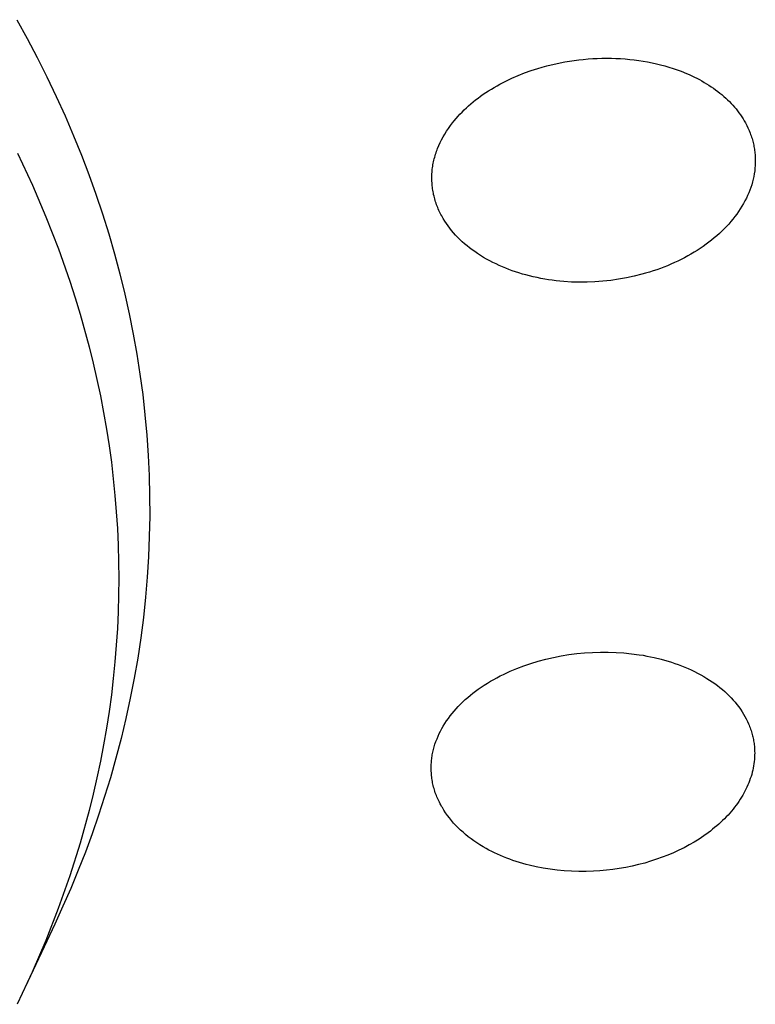
# Model space of a CAD drawing. Units: millimetres. Extents: x -315 to 247, y -1111 to 1048.
# Drawn here: x 195 to 204, y 892 to 904 of the extents above; entities that cross this region are included whole.
import ezdxf

# ---------------------------------------------------------------- set-up
doc = ezdxf.new("R2010")
doc.units = ezdxf.units.MM
doc.header["$MEASUREMENT"] = 0
doc.layers.add('Make2D$visible$lines', color=7, linetype='Continuous', true_color=0x000000)

msp = doc.modelspace()

# ---------------------------------------------------------------- linework, layer by layer
at = {"layer": 'Make2D$visible$lines', "color": 7, "true_color": 0xffffff}
for p, q in [((194.873, 903.862, -182.217), (195.001, 903.628, -182.217)), ((195.001, 903.628, -182.217), (195.125, 903.393, -182.217)), ((195.125, 903.393, -182.217), (195.244, 903.155, -182.217)), ((201.483, 903.304, -182.217), (201.539, 903.317, -182.217)), ((201.539, 903.317, -182.217), (201.595, 903.329, -182.217)), ((201.595, 903.329, -182.217), (201.652, 903.339, -182.217)), ((201.652, 903.339, -182.217), (201.709, 903.349, -182.217)), ((201.709, 903.349, -182.217), (201.766, 903.357, -182.217)), ((201.766, 903.357, -182.217), (201.823, 903.365, -182.217)), ((201.823, 903.365, -182.217), (201.88, 903.371, -182.217)), ((201.88, 903.371, -182.217), (201.938, 903.376, -182.217)), ((201.938, 903.376, -182.217), (201.996, 903.38, -182.217)), ((201.996, 903.38, -182.217), (202.053, 903.383, -182.217)), ((202.053, 903.383, -182.217), (202.111, 903.385, -182.217)), ((202.111, 903.385, -182.217), (202.169, 903.386, -182.217)), ((202.169, 903.386, -182.217), (202.227, 903.385, -182.217)), ((202.227, 903.385, -182.217), (202.284, 903.383, -182.217)), ((202.284, 903.383, -182.217), (202.341, 903.381, -182.217)), ((202.341, 903.381, -182.217), (202.398, 903.377, -182.217)), ((202.398, 903.377, -182.217), (202.455, 903.371, -182.217)), ((202.455, 903.371, -182.217), (202.511, 903.365, -182.217)), ((202.511, 903.365, -182.217), (202.566, 903.358, -182.217)), ((202.566, 903.358, -182.217), (202.621, 903.35, -182.217)), ((202.621, 903.35, -182.217), (202.676, 903.34, -182.217)), ((202.676, 903.34, -182.217), (202.73, 903.329, -182.217)), ((202.73, 903.329, -182.217), (202.784, 903.318, -182.217)), ((202.784, 903.318, -182.217), (202.836, 903.305, -182.217)), ((201.075, 903.172, -182.217), (201.154, 903.203, -182.217)), ((201.154, 903.203, -182.217), (201.235, 903.232, -182.217)), ((201.235, 903.232, -182.217), (201.317, 903.259, -182.217)), ((201.317, 903.259, -182.217), (201.372, 903.275, -182.217)), ((201.372, 903.275, -182.217), (201.427, 903.29, -182.217)), ((201.427, 903.29, -182.217), (201.483, 903.304, -182.217)), ((202.836, 903.305, -182.217), (202.889, 903.291, -182.217)), ((202.889, 903.291, -182.217), (202.94, 903.276, -182.217)), ((202.94, 903.276, -182.217), (202.991, 903.26, -182.217)), ((202.991, 903.26, -182.217), (203.041, 903.242, -182.217)), ((203.041, 903.242, -182.217), (203.09, 903.224, -182.217)), ((203.09, 903.224, -182.217), (203.157, 903.197, -182.217)), ((203.157, 903.197, -182.217), (203.19, 903.183, -182.217)), ((195.244, 903.155, -182.217), (195.359, 902.914, -182.217)), ((200.849, 903.065, -182.217), (200.922, 903.102, -182.217)), ((200.922, 903.102, -182.217), (200.997, 903.138, -182.217)), ((200.997, 903.138, -182.217), (201.075, 903.172, -182.217)), ((203.19, 903.183, -182.217), (203.223, 903.168, -182.217)), ((203.223, 903.168, -182.217), (203.254, 903.153, -182.217)), ((203.254, 903.153, -182.217), (203.286, 903.137, -182.217)), ((203.286, 903.137, -182.217), (203.316, 903.121, -182.217)), ((203.316, 903.121, -182.217), (203.347, 903.104, -182.217)), ((203.347, 903.104, -182.217), (203.376, 903.087, -182.217)), ((203.376, 903.087, -182.217), (203.406, 903.07, -182.217)), ((200.642, 902.939, -182.217), (200.675, 902.961, -182.217)), ((200.675, 902.961, -182.217), (200.709, 902.983, -182.217)), ((200.709, 902.983, -182.217), (200.743, 903.004, -182.217)), ((200.743, 903.004, -182.217), (200.777, 903.025, -182.217)), ((200.777, 903.025, -182.217), (200.813, 903.045, -182.217)), ((200.813, 903.045, -182.217), (200.849, 903.065, -182.217)), ((203.406, 903.07, -182.217), (203.434, 903.052, -182.217)), ((203.434, 903.052, -182.217), (203.462, 903.033, -182.217)), ((203.462, 903.033, -182.217), (203.49, 903.014, -182.217)), ((203.49, 903.014, -182.217), (203.517, 902.995, -182.217)), ((203.517, 902.995, -182.217), (203.543, 902.975, -182.217)), ((203.543, 902.975, -182.217), (203.569, 902.955, -182.217)), ((203.569, 902.955, -182.217), (203.594, 902.935, -182.217)), ((195.359, 902.914, -182.217), (195.468, 902.672, -182.217)), ((200.489, 902.821, -182.217), (200.518, 902.846, -182.217)), ((200.518, 902.846, -182.217), (200.548, 902.869, -182.217)), ((200.548, 902.869, -182.217), (200.579, 902.893, -182.217)), ((200.579, 902.893, -182.217), (200.61, 902.916, -182.217)), ((200.61, 902.916, -182.217), (200.642, 902.939, -182.217)), ((203.594, 902.935, -182.217), (203.618, 902.914, -182.217)), ((203.618, 902.914, -182.217), (203.642, 902.893, -182.217)), ((203.642, 902.893, -182.217), (203.665, 902.871, -182.217)), ((203.665, 902.871, -182.217), (203.687, 902.849, -182.217)), ((203.687, 902.849, -182.217), (203.709, 902.827, -182.217)), ((203.709, 902.827, -182.217), (203.729, 902.804, -182.217)), ((200.354, 902.694, -182.217), (200.38, 902.72, -182.217)), ((200.38, 902.72, -182.217), (200.406, 902.746, -182.217)), ((200.406, 902.746, -182.217), (200.433, 902.771, -182.217)), ((200.433, 902.771, -182.217), (200.46, 902.797, -182.217)), ((200.46, 902.797, -182.217), (200.489, 902.821, -182.217)), ((203.729, 902.804, -182.217), (203.75, 902.781, -182.217)), ((203.75, 902.781, -182.217), (203.769, 902.758, -182.217)), ((203.769, 902.758, -182.217), (203.788, 902.734, -182.217)), ((203.788, 902.734, -182.217), (203.806, 902.71, -182.217)), ((203.806, 902.71, -182.217), (203.823, 902.686, -182.217)), ((195.468, 902.672, -182.217), (195.573, 902.427, -182.217)), ((200.235, 902.552, -182.217), (200.261, 902.586, -182.217)), ((200.261, 902.586, -182.217), (200.283, 902.613, -182.217)), ((200.283, 902.613, -182.217), (200.306, 902.641, -182.217)), ((200.306, 902.641, -182.217), (200.33, 902.668, -182.217)), ((200.33, 902.668, -182.217), (200.354, 902.694, -182.217)), ((203.823, 902.686, -182.217), (203.84, 902.662, -182.217)), ((203.84, 902.662, -182.217), (203.856, 902.637, -182.217)), ((203.856, 902.637, -182.217), (203.871, 902.612, -182.217)), ((203.871, 902.612, -182.217), (203.885, 902.586, -182.217)), ((203.885, 902.586, -182.217), (203.902, 902.555, -182.217)), ((200.166, 902.448, -182.217), (200.187, 902.483, -182.217)), ((200.187, 902.483, -182.217), (200.211, 902.518, -182.217)), ((200.211, 902.518, -182.217), (200.235, 902.552, -182.217)), ((203.902, 902.555, -182.217), (203.917, 902.523, -182.217)), ((203.917, 902.523, -182.217), (203.931, 902.491, -182.217)), ((203.931, 902.491, -182.217), (203.944, 902.459, -182.217)), ((195.573, 902.427, -182.217), (195.67, 902.188, -182.217)), ((200.092, 902.306, -182.217), (200.109, 902.342, -182.217)), ((200.109, 902.342, -182.217), (200.126, 902.378, -182.217)), ((200.126, 902.378, -182.217), (200.145, 902.413, -182.217)), ((200.145, 902.413, -182.217), (200.166, 902.448, -182.217)), ((203.944, 902.459, -182.217), (203.95, 902.443, -182.217)), ((203.95, 902.443, -182.217), (203.956, 902.427, -182.217)), ((203.956, 902.427, -182.217), (203.962, 902.41, -182.217)), ((203.962, 902.41, -182.217), (203.967, 902.394, -182.217)), ((203.967, 902.394, -182.217), (203.972, 902.377, -182.217)), ((203.972, 902.377, -182.217), (203.976, 902.361, -182.217)), ((203.976, 902.361, -182.217), (203.98, 902.345, -182.217)), ((203.98, 902.345, -182.217), (203.984, 902.328, -182.217)), ((200.058, 902.215, -182.217), (200.064, 902.234, -182.217)), ((200.064, 902.234, -182.217), (200.07, 902.252, -182.217)), ((200.07, 902.252, -182.217), (200.077, 902.27, -182.217)), ((200.077, 902.27, -182.217), (200.092, 902.306, -182.217)), ((203.984, 902.328, -182.217), (203.988, 902.311, -182.217)), ((203.988, 902.311, -182.217), (203.991, 902.295, -182.217)), ((203.991, 902.295, -182.217), (203.994, 902.278, -182.217)), ((203.994, 902.278, -182.217), (203.997, 902.261, -182.217)), ((203.997, 902.261, -182.217), (203.999, 902.245, -182.217)), ((203.999, 902.245, -182.217), (204.001, 902.228, -182.217)), ((204.001, 902.228, -182.217), (204.003, 902.211, -182.217)), ((194.878, 902.213, -182.217), (195.065, 901.816, -182.217)), ((195.67, 902.188, -182.217), (195.762, 901.947, -182.217)), ((200.024, 902.087, -182.217), (200.027, 902.105, -182.217)), ((200.027, 902.105, -182.217), (200.032, 902.124, -182.217)), ((200.032, 902.124, -182.217), (200.036, 902.142, -182.217)), ((200.036, 902.142, -182.217), (200.041, 902.16, -182.217)), ((200.041, 902.16, -182.217), (200.046, 902.179, -182.217)), ((200.046, 902.179, -182.217), (200.052, 902.197, -182.217)), ((200.052, 902.197, -182.217), (200.058, 902.215, -182.217)), ((204.003, 902.211, -182.217), (204.005, 902.194, -182.217)), ((204.005, 902.194, -182.217), (204.006, 902.177, -182.217)), ((204.006, 902.177, -182.217), (204.007, 902.161, -182.217)), ((204.007, 902.161, -182.217), (204.008, 902.144, -182.217)), ((204.008, 902.144, -182.217), (204.008, 902.127, -182.217)), ((204.008, 902.127, -182.217), (204.008, 902.11, -182.217)), ((204.008, 902.11, -182.217), (204.008, 902.093, -182.217)), ((200.007, 901.956, -182.217), (200.009, 901.975, -182.217)), ((200.009, 901.975, -182.217), (200.01, 901.994, -182.217)), ((200.01, 901.994, -182.217), (200.012, 902.012, -182.217)), ((200.012, 902.012, -182.217), (200.015, 902.031, -182.217)), ((200.015, 902.031, -182.217), (200.017, 902.049, -182.217)), ((200.017, 902.049, -182.217), (200.02, 902.068, -182.217)), ((200.02, 902.068, -182.217), (200.024, 902.087, -182.217)), ((204, 901.991, -182.217), (203.995, 901.957, -182.217)), ((204.004, 902.025, -182.217), (204, 901.991, -182.217)), ((204.006, 902.059, -182.217), (204.004, 902.025, -182.217)), ((204.007, 902.076, -182.217), (204.006, 902.059, -182.217)), ((204.008, 902.093, -182.217), (204.007, 902.076, -182.217)), ((195.762, 901.947, -182.217), (195.849, 901.705, -182.217)), ((200.006, 901.919, -182.217), (200.007, 901.938, -182.217)), ((200.006, 901.901, -182.217), (200.006, 901.919, -182.217)), ((200.006, 901.882, -182.217), (200.006, 901.901, -182.217)), ((200.007, 901.864, -182.217), (200.006, 901.882, -182.217)), ((200.007, 901.938, -182.217), (200.007, 901.956, -182.217)), ((200.008, 901.845, -182.217), (200.007, 901.864, -182.217)), ((203.973, 901.855, -182.217), (203.963, 901.821, -182.217)), ((203.981, 901.889, -182.217), (203.973, 901.855, -182.217)), ((203.989, 901.923, -182.217), (203.981, 901.889, -182.217)), ((203.995, 901.957, -182.217), (203.989, 901.923, -182.217)), ((195.065, 901.816, -182.217), (195.232, 901.425, -182.217)), ((200.009, 901.827, -182.217), (200.008, 901.845, -182.217)), ((200.011, 901.808, -182.217), (200.009, 901.827, -182.217)), ((200.013, 901.79, -182.217), (200.011, 901.808, -182.217)), ((200.015, 901.772, -182.217), (200.013, 901.79, -182.217)), ((200.018, 901.754, -182.217), (200.015, 901.772, -182.217)), ((200.021, 901.735, -182.217), (200.018, 901.754, -182.217)), ((200.025, 901.717, -182.217), (200.021, 901.735, -182.217)), ((203.94, 901.754, -182.217), (203.927, 901.72, -182.217)), ((203.952, 901.788, -182.217), (203.94, 901.754, -182.217)), ((203.963, 901.821, -182.217), (203.952, 901.788, -182.217)), ((195.849, 901.705, -182.217), (195.931, 901.461, -182.217)), ((200.028, 901.699, -182.217), (200.025, 901.717, -182.217)), ((200.033, 901.681, -182.217), (200.028, 901.699, -182.217)), ((200.037, 901.663, -182.217), (200.033, 901.681, -182.217)), ((200.042, 901.645, -182.217), (200.037, 901.663, -182.217)), ((200.047, 901.627, -182.217), (200.042, 901.645, -182.217)), ((200.053, 901.609, -182.217), (200.047, 901.627, -182.217)), ((200.059, 901.591, -182.217), (200.053, 901.609, -182.217)), ((203.88, 901.62, -182.217), (203.862, 901.587, -182.217)), ((203.897, 901.653, -182.217), (203.88, 901.62, -182.217)), ((203.912, 901.687, -182.217), (203.897, 901.653, -182.217)), ((203.927, 901.72, -182.217), (203.912, 901.687, -182.217)), ((200.065, 901.574, -182.217), (200.059, 901.591, -182.217)), ((200.072, 901.556, -182.217), (200.065, 901.574, -182.217)), ((200.079, 901.538, -182.217), (200.072, 901.556, -182.217)), ((200.086, 901.521, -182.217), (200.079, 901.538, -182.217)), ((200.094, 901.504, -182.217), (200.086, 901.521, -182.217)), ((200.102, 901.486, -182.217), (200.094, 901.504, -182.217)), ((203.801, 901.49, -182.217), (203.779, 901.458, -182.217)), ((203.822, 901.522, -182.217), (203.801, 901.49, -182.217)), ((203.842, 901.554, -182.217), (203.822, 901.522, -182.217)), ((203.862, 901.587, -182.217), (203.842, 901.554, -182.217)), ((195.232, 901.425, -182.217), (195.387, 901.028, -182.217)), ((195.931, 901.461, -182.217), (196.008, 901.215, -182.217)), ((200.111, 901.469, -182.217), (200.102, 901.486, -182.217)), ((200.119, 901.452, -182.217), (200.111, 901.469, -182.217)), ((200.129, 901.435, -182.217), (200.119, 901.452, -182.217)), ((200.147, 901.403, -182.217), (200.129, 901.435, -182.217)), ((200.166, 901.372, -182.217), (200.147, 901.403, -182.217)), ((200.186, 901.341, -182.217), (200.166, 901.372, -182.217)), ((203.731, 901.396, -182.217), (203.705, 901.365, -182.217)), ((203.755, 901.427, -182.217), (203.731, 901.396, -182.217)), ((203.779, 901.458, -182.217), (203.755, 901.427, -182.217)), ((200.207, 901.311, -182.217), (200.186, 901.341, -182.217)), ((200.229, 901.282, -182.217), (200.207, 901.311, -182.217)), ((200.251, 901.254, -182.217), (200.229, 901.282, -182.217)), ((200.275, 901.226, -182.217), (200.251, 901.254, -182.217)), ((203.594, 901.247, -182.217), (203.563, 901.219, -182.217)), ((203.623, 901.276, -182.217), (203.594, 901.247, -182.217)), ((203.651, 901.305, -182.217), (203.623, 901.276, -182.217)), ((203.679, 901.335, -182.217), (203.651, 901.305, -182.217)), ((203.705, 901.365, -182.217), (203.679, 901.335, -182.217)), ((196.008, 901.215, -182.217), (196.08, 900.968, -182.217)), ((200.299, 901.199, -182.217), (200.275, 901.226, -182.217)), ((200.326, 901.17, -182.217), (200.299, 901.199, -182.217)), ((200.354, 901.143, -182.217), (200.326, 901.17, -182.217)), ((200.383, 901.116, -182.217), (200.354, 901.143, -182.217)), ((203.467, 901.136, -182.217), (203.433, 901.11, -182.217)), ((203.5, 901.163, -182.217), (203.467, 901.136, -182.217)), ((203.532, 901.191, -182.217), (203.5, 901.163, -182.217)), ((203.563, 901.219, -182.217), (203.532, 901.191, -182.217)), ((195.387, 901.028, -182.217), (195.529, 900.627, -182.217)), ((200.412, 901.09, -182.217), (200.383, 901.116, -182.217)), ((200.442, 901.065, -182.217), (200.412, 901.09, -182.217)), ((200.473, 901.04, -182.217), (200.442, 901.065, -182.217)), ((200.504, 901.016, -182.217), (200.473, 901.04, -182.217)), ((200.536, 900.994, -182.217), (200.504, 901.016, -182.217)), ((203.288, 901.009, -182.217), (203.25, 900.985, -182.217)), ((203.325, 901.033, -182.217), (203.288, 901.009, -182.217)), ((203.362, 901.058, -182.217), (203.325, 901.033, -182.217)), ((203.398, 901.084, -182.217), (203.362, 901.058, -182.217)), ((203.433, 901.11, -182.217), (203.398, 901.084, -182.217)), ((196.08, 900.968, -182.217), (196.146, 900.719, -182.217)), ((200.572, 900.969, -182.217), (200.536, 900.994, -182.217)), ((200.609, 900.945, -182.217), (200.572, 900.969, -182.217)), ((200.646, 900.923, -182.217), (200.609, 900.945, -182.217)), ((200.684, 900.901, -182.217), (200.646, 900.923, -182.217)), ((200.722, 900.88, -182.217), (200.684, 900.901, -182.217)), ((200.761, 900.86, -182.217), (200.722, 900.88, -182.217)), ((203.091, 900.897, -182.217), (203.049, 900.877, -182.217)), ((203.132, 900.918, -182.217), (203.091, 900.897, -182.217)), ((203.172, 900.94, -182.217), (203.132, 900.918, -182.217)), ((203.211, 900.962, -182.217), (203.172, 900.94, -182.217)), ((203.25, 900.985, -182.217), (203.211, 900.962, -182.217)), ((200.8, 900.841, -182.217), (200.761, 900.86, -182.217)), ((200.839, 900.822, -182.217), (200.8, 900.841, -182.217)), ((200.879, 900.805, -182.217), (200.839, 900.822, -182.217)), ((200.92, 900.788, -182.217), (200.879, 900.805, -182.217)), ((200.96, 900.772, -182.217), (200.92, 900.788, -182.217)), ((201.001, 900.758, -182.217), (200.96, 900.772, -182.217)), ((201.042, 900.743, -182.217), (201.001, 900.758, -182.217)), ((202.788, 900.77, -182.217), (202.743, 900.755, -182.217)), ((202.833, 900.786, -182.217), (202.788, 900.77, -182.217)), ((202.877, 900.803, -182.217), (202.833, 900.786, -182.217)), ((202.921, 900.82, -182.217), (202.877, 900.803, -182.217)), ((202.964, 900.839, -182.217), (202.921, 900.82, -182.217)), ((203.007, 900.858, -182.217), (202.964, 900.839, -182.217)), ((203.049, 900.877, -182.217), (203.007, 900.858, -182.217)), ((196.146, 900.719, -182.217), (196.208, 900.469, -182.217)), ((201.084, 900.73, -182.217), (201.042, 900.743, -182.217)), ((201.126, 900.717, -182.217), (201.084, 900.73, -182.217)), ((201.168, 900.706, -182.217), (201.126, 900.717, -182.217)), ((201.214, 900.693, -182.217), (201.168, 900.706, -182.217)), ((201.261, 900.682, -182.217), (201.214, 900.693, -182.217)), ((201.307, 900.672, -182.217), (201.261, 900.682, -182.217)), ((201.354, 900.662, -182.217), (201.307, 900.672, -182.217)), ((201.402, 900.654, -182.217), (201.354, 900.662, -182.217)), ((201.449, 900.646, -182.217), (201.402, 900.654, -182.217)), ((201.496, 900.639, -182.217), (201.449, 900.646, -182.217)), ((201.544, 900.634, -182.217), (201.496, 900.639, -182.217)), ((202.22, 900.638, -182.217), (202.122, 900.627, -182.217)), ((202.317, 900.652, -182.217), (202.22, 900.638, -182.217)), ((202.413, 900.669, -182.217), (202.317, 900.652, -182.217)), ((202.509, 900.689, -182.217), (202.413, 900.669, -182.217)), ((202.603, 900.713, -182.217), (202.509, 900.689, -182.217)), ((202.65, 900.726, -182.217), (202.603, 900.713, -182.217)), ((202.697, 900.74, -182.217), (202.65, 900.726, -182.217)), ((202.743, 900.755, -182.217), (202.697, 900.74, -182.217)), ((195.529, 900.627, -182.217), (195.594, 900.424, -182.217)), ((201.591, 900.628, -182.217), (201.544, 900.634, -182.217)), ((201.639, 900.624, -182.217), (201.591, 900.628, -182.217)), ((201.735, 900.618, -182.217), (201.639, 900.624, -182.217)), ((201.83, 900.616, -182.217), (201.735, 900.618, -182.217)), ((201.926, 900.616, -182.217), (201.83, 900.616, -182.217)), ((202.024, 900.62, -182.217), (201.926, 900.616, -182.217)), ((202.122, 900.627, -182.217), (202.024, 900.62, -182.217)), ((195.594, 900.424, -182.217), (195.656, 900.22, -182.217)), ((196.208, 900.469, -182.217), (196.262, 900.223, -182.217)), ((195.656, 900.22, -182.217), (195.767, 899.818, -182.217)), ((196.262, 900.223, -182.217), (196.312, 899.975, -182.217)), ((196.312, 899.975, -182.217), (196.356, 899.727, -182.217)), ((195.767, 899.818, -182.217), (195.817, 899.616, -182.217)), ((196.356, 899.727, -182.217), (196.395, 899.478, -182.217)), ((195.817, 899.616, -182.217), (195.863, 899.413, -182.217)), ((196.395, 899.478, -182.217), (196.429, 899.228, -182.217)), ((195.863, 899.413, -182.217), (195.906, 899.209, -182.217)), ((195.906, 899.209, -182.217), (195.945, 899.004, -182.217)), ((196.429, 899.228, -182.217), (196.457, 898.977, -182.217)), ((195.945, 899.004, -182.217), (195.981, 898.799, -182.217)), ((196.457, 898.977, -182.217), (196.48, 898.726, -182.217)), ((195.981, 898.799, -182.217), (196.013, 898.593, -182.217)), ((196.48, 898.726, -182.217), (196.497, 898.474, -182.217)), ((196.013, 898.593, -182.217), (196.041, 898.389, -182.217)), ((196.497, 898.474, -182.217), (196.508, 898.224, -182.217)), ((196.041, 898.389, -182.217), (196.065, 898.185, -182.217)), ((196.508, 898.224, -182.217), (196.514, 897.973, -182.217)), ((196.065, 898.185, -182.217), (196.085, 897.98, -182.217)), ((196.085, 897.98, -182.217), (196.102, 897.774, -182.217)), ((196.514, 897.973, -182.217), (196.515, 897.722, -182.217)), ((196.102, 897.774, -182.217), (196.115, 897.569, -182.217)), ((196.515, 897.722, -182.217), (196.51, 897.471, -182.217)), ((196.115, 897.569, -182.217), (196.125, 897.363, -182.217)), ((196.51, 897.471, -182.217), (196.5, 897.221, -182.217)), ((196.125, 897.363, -182.217), (196.13, 897.157, -182.217)), ((196.13, 897.157, -182.217), (196.132, 896.951, -182.217)), ((196.5, 897.221, -182.217), (196.485, 896.97, -182.217)), ((196.132, 896.951, -182.217), (196.131, 896.745, -182.217)), ((196.485, 896.97, -182.217), (196.463, 896.72, -182.217)), ((196.131, 896.745, -182.217), (196.125, 896.539, -182.217)), ((196.463, 896.72, -182.217), (196.437, 896.471, -182.217)), ((196.125, 896.539, -182.217), (196.116, 896.333, -182.217)), ((196.437, 896.471, -182.217), (196.405, 896.219, -182.217)), ((196.116, 896.333, -182.217), (196.102, 896.127, -182.217)), ((196.405, 896.219, -182.217), (196.367, 895.968, -182.217)), ((196.102, 896.127, -182.217), (196.086, 895.922, -182.217)), ((201.606, 895.995, -182.217), (201.702, 896.01, -182.217)), ((201.702, 896.01, -182.217), (201.799, 896.023, -182.217)), ((201.799, 896.023, -182.217), (201.896, 896.032, -182.217)), ((201.896, 896.032, -182.217), (201.993, 896.038, -182.217)), ((201.993, 896.038, -182.217), (202.091, 896.041, -182.217)), ((202.091, 896.041, -182.217), (202.188, 896.041, -182.217)), ((202.188, 896.041, -182.217), (202.286, 896.038, -182.217)), ((202.286, 896.038, -182.217), (202.383, 896.032, -182.217)), ((202.383, 896.032, -182.217), (202.478, 896.022, -182.217)), ((202.478, 896.022, -182.217), (202.572, 896.009, -182.217)), ((202.572, 896.009, -182.217), (202.619, 896.002, -182.217)), ((196.086, 895.922, -182.217), (196.065, 895.717, -182.217)), ((196.367, 895.968, -182.217), (196.324, 895.719, -182.217)), ((201.143, 895.872, -182.217), (201.229, 895.901, -182.217)), ((201.229, 895.901, -182.217), (201.322, 895.929, -182.217)), ((201.322, 895.929, -182.217), (201.416, 895.954, -182.217)), ((201.416, 895.954, -182.217), (201.511, 895.976, -182.217)), ((201.511, 895.976, -182.217), (201.606, 895.995, -182.217)), ((202.619, 896.002, -182.217), (202.665, 895.993, -182.217)), ((202.665, 895.993, -182.217), (202.712, 895.984, -182.217)), ((202.712, 895.984, -182.217), (202.758, 895.974, -182.217)), ((202.758, 895.974, -182.217), (202.844, 895.953, -182.217)), ((202.844, 895.953, -182.217), (202.886, 895.942, -182.217)), ((202.886, 895.942, -182.217), (202.928, 895.929, -182.217)), ((202.928, 895.929, -182.217), (202.97, 895.916, -182.217)), ((202.97, 895.916, -182.217), (203.012, 895.902, -182.217)), ((203.012, 895.902, -182.217), (203.053, 895.888, -182.217)), ((203.053, 895.888, -182.217), (203.094, 895.872, -182.217)), ((200.852, 895.746, -182.217), (200.892, 895.766, -182.217)), ((200.892, 895.766, -182.217), (200.933, 895.786, -182.217)), ((200.933, 895.786, -182.217), (200.974, 895.805, -182.217)), ((200.974, 895.805, -182.217), (201.016, 895.822, -182.217)), ((201.016, 895.822, -182.217), (201.058, 895.84, -182.217)), ((201.058, 895.84, -182.217), (201.143, 895.872, -182.217)), ((203.094, 895.872, -182.217), (203.135, 895.856, -182.217)), ((203.135, 895.856, -182.217), (203.176, 895.839, -182.217)), ((203.176, 895.839, -182.217), (203.216, 895.821, -182.217)), ((203.216, 895.821, -182.217), (203.255, 895.802, -182.217)), ((203.255, 895.802, -182.217), (203.294, 895.782, -182.217)), ((203.294, 895.782, -182.217), (203.333, 895.761, -182.217)), ((196.065, 895.717, -182.217), (196.041, 895.512, -182.217)), ((196.324, 895.719, -182.217), (196.275, 895.47, -182.217)), ((200.655, 895.633, -182.217), (200.694, 895.657, -182.217)), ((200.694, 895.657, -182.217), (200.732, 895.681, -182.217)), ((200.732, 895.681, -182.217), (200.772, 895.703, -182.217)), ((200.772, 895.703, -182.217), (200.811, 895.725, -182.217)), ((200.811, 895.725, -182.217), (200.852, 895.746, -182.217)), ((203.333, 895.761, -182.217), (203.371, 895.74, -182.217)), ((203.371, 895.74, -182.217), (203.409, 895.717, -182.217)), ((203.409, 895.717, -182.217), (203.442, 895.696, -182.217)), ((203.442, 895.696, -182.217), (203.475, 895.674, -182.217)), ((203.475, 895.674, -182.217), (203.507, 895.652, -182.217)), ((203.507, 895.652, -182.217), (203.539, 895.628, -182.217)), ((200.483, 895.507, -182.217), (200.515, 895.533, -182.217)), ((200.515, 895.533, -182.217), (200.548, 895.558, -182.217)), ((200.548, 895.558, -182.217), (200.581, 895.582, -182.217)), ((200.581, 895.582, -182.217), (200.618, 895.608, -182.217)), ((200.618, 895.608, -182.217), (200.655, 895.633, -182.217)), ((203.539, 895.628, -182.217), (203.57, 895.604, -182.217)), ((203.57, 895.604, -182.217), (203.6, 895.579, -182.217)), ((203.6, 895.579, -182.217), (203.63, 895.553, -182.217)), ((203.63, 895.553, -182.217), (203.659, 895.527, -182.217)), ((203.659, 895.527, -182.217), (203.685, 895.501, -182.217)), ((196.041, 895.512, -182.217), (196.013, 895.308, -182.217)), ((196.275, 895.47, -182.217), (196.222, 895.222, -182.217)), ((200.361, 895.397, -182.217), (200.39, 895.426, -182.217)), ((200.39, 895.426, -182.217), (200.42, 895.454, -182.217)), ((200.42, 895.454, -182.217), (200.451, 895.481, -182.217)), ((200.451, 895.481, -182.217), (200.483, 895.507, -182.217)), ((203.685, 895.501, -182.217), (203.71, 895.475, -182.217)), ((203.71, 895.475, -182.217), (203.735, 895.448, -182.217)), ((203.735, 895.448, -182.217), (203.759, 895.421, -182.217)), ((203.759, 895.421, -182.217), (203.781, 895.392, -182.217)), ((196.013, 895.308, -182.217), (195.981, 895.102, -182.217)), ((200.233, 895.252, -182.217), (200.257, 895.282, -182.217)), ((200.257, 895.282, -182.217), (200.281, 895.311, -182.217)), ((200.281, 895.311, -182.217), (200.306, 895.34, -182.217)), ((200.306, 895.34, -182.217), (200.332, 895.368, -182.217)), ((200.332, 895.368, -182.217), (200.361, 895.397, -182.217)), ((203.781, 895.392, -182.217), (203.804, 895.363, -182.217)), ((203.804, 895.363, -182.217), (203.825, 895.334, -182.217)), ((203.825, 895.334, -182.217), (203.845, 895.304, -182.217)), ((203.845, 895.304, -182.217), (203.863, 895.274, -182.217)), ((196.222, 895.222, -182.217), (196.163, 894.975, -182.217)), ((200.148, 895.127, -182.217), (200.168, 895.159, -182.217)), ((200.168, 895.159, -182.217), (200.189, 895.191, -182.217)), ((200.189, 895.191, -182.217), (200.211, 895.222, -182.217)), ((200.211, 895.222, -182.217), (200.233, 895.252, -182.217)), ((203.863, 895.274, -182.217), (203.88, 895.245, -182.217)), ((203.88, 895.245, -182.217), (203.896, 895.215, -182.217)), ((203.896, 895.215, -182.217), (203.911, 895.184, -182.217)), ((203.911, 895.184, -182.217), (203.925, 895.153, -182.217)), ((195.981, 895.102, -182.217), (195.945, 894.896, -182.217)), ((200.098, 895.034, -182.217), (200.114, 895.065, -182.217)), ((200.114, 895.065, -182.217), (200.131, 895.096, -182.217)), ((200.131, 895.096, -182.217), (200.148, 895.127, -182.217)), ((203.925, 895.153, -182.217), (203.931, 895.137, -182.217)), ((203.931, 895.137, -182.217), (203.938, 895.121, -182.217)), ((203.938, 895.121, -182.217), (203.944, 895.105, -182.217)), ((203.944, 895.105, -182.217), (203.95, 895.089, -182.217)), ((203.95, 895.089, -182.217), (203.955, 895.073, -182.217)), ((203.955, 895.073, -182.217), (203.96, 895.056, -182.217)), ((203.96, 895.056, -182.217), (203.965, 895.04, -182.217)), ((203.965, 895.04, -182.217), (203.969, 895.024, -182.217)), ((196.163, 894.975, -182.217), (196.098, 894.73, -182.217)), ((200.045, 894.903, -182.217), (200.057, 894.936, -182.217)), ((200.057, 894.936, -182.217), (200.07, 894.969, -182.217)), ((200.07, 894.969, -182.217), (200.083, 895.002, -182.217)), ((200.083, 895.002, -182.217), (200.098, 895.034, -182.217)), ((203.969, 895.024, -182.217), (203.973, 895.008, -182.217)), ((203.973, 895.008, -182.217), (203.977, 894.992, -182.217)), ((203.977, 894.992, -182.217), (203.981, 894.976, -182.217)), ((203.981, 894.976, -182.217), (203.984, 894.96, -182.217)), ((203.984, 894.96, -182.217), (203.987, 894.943, -182.217)), ((203.987, 894.943, -182.217), (203.989, 894.927, -182.217)), ((203.989, 894.927, -182.217), (203.992, 894.91, -182.217)), ((195.945, 894.896, -182.217), (195.905, 894.692, -182.217)), ((200.012, 894.771, -182.217), (200.019, 894.804, -182.217)), ((200.019, 894.804, -182.217), (200.026, 894.837, -182.217)), ((200.026, 894.837, -182.217), (200.035, 894.869, -182.217)), ((200.035, 894.869, -182.217), (200.04, 894.886, -182.217)), ((200.04, 894.886, -182.217), (200.045, 894.903, -182.217)), ((203.992, 894.91, -182.217), (203.994, 894.894, -182.217)), ((203.994, 894.894, -182.217), (203.996, 894.877, -182.217)), ((203.996, 894.877, -182.217), (203.997, 894.861, -182.217)), ((203.997, 894.861, -182.217), (203.998, 894.844, -182.217)), ((203.998, 894.844, -182.217), (203.999, 894.828, -182.217)), ((203.999, 894.828, -182.217), (203.999, 894.811, -182.217)), ((203.999, 894.811, -182.217), (204, 894.794, -182.217)), ((204, 894.794, -182.217), (203.999, 894.768, -182.217)), ((195.905, 894.692, -182.217), (195.862, 894.488, -182.217)), ((196.098, 894.73, -182.217), (196.029, 894.486, -182.217)), ((199.999, 894.654, -182.217), (200, 894.671, -182.217)), ((200, 894.671, -182.217), (200.001, 894.687, -182.217)), ((200.001, 894.687, -182.217), (200.003, 894.704, -182.217)), ((200.003, 894.704, -182.217), (200.005, 894.721, -182.217)), ((200.005, 894.721, -182.217), (200.007, 894.738, -182.217)), ((200.007, 894.738, -182.217), (200.009, 894.754, -182.217)), ((200.009, 894.754, -182.217), (200.012, 894.771, -182.217)), ((203.994, 894.688, -182.217), (203.991, 894.661, -182.217)), ((203.997, 894.715, -182.217), (203.994, 894.688, -182.217)), ((203.998, 894.741, -182.217), (203.997, 894.715, -182.217)), ((203.999, 894.768, -182.217), (203.998, 894.741, -182.217)), ((199.998, 894.637, -182.217), (199.999, 894.654, -182.217)), ((199.998, 894.62, -182.217), (199.998, 894.637, -182.217)), ((199.998, 894.603, -182.217), (199.998, 894.62, -182.217)), ((199.998, 894.585, -182.217), (199.998, 894.603, -182.217)), ((199.999, 894.568, -182.217), (199.998, 894.585, -182.217)), ((200, 894.55, -182.217), (199.999, 894.568, -182.217)), ((200.001, 894.532, -182.217), (200, 894.55, -182.217)), ((203.97, 894.556, -182.217), (203.963, 894.529, -182.217)), ((203.976, 894.582, -182.217), (203.97, 894.556, -182.217)), ((203.982, 894.608, -182.217), (203.976, 894.582, -182.217)), ((203.987, 894.635, -182.217), (203.982, 894.608, -182.217)), ((203.991, 894.661, -182.217), (203.987, 894.635, -182.217)), ((195.862, 894.488, -182.217), (195.816, 894.284, -182.217)), ((196.029, 894.486, -182.217), (195.958, 894.254, -182.217)), ((200.002, 894.514, -182.217), (200.001, 894.532, -182.217)), ((200.004, 894.496, -182.217), (200.002, 894.514, -182.217)), ((200.007, 894.478, -182.217), (200.004, 894.496, -182.217)), ((200.01, 894.46, -182.217), (200.007, 894.478, -182.217)), ((200.013, 894.443, -182.217), (200.01, 894.46, -182.217)), ((200.016, 894.425, -182.217), (200.013, 894.443, -182.217)), ((203.937, 894.451, -182.217), (203.927, 894.425, -182.217)), ((203.946, 894.477, -182.217), (203.937, 894.451, -182.217)), ((203.955, 894.503, -182.217), (203.946, 894.477, -182.217)), ((203.963, 894.529, -182.217), (203.955, 894.503, -182.217)), ((200.02, 894.407, -182.217), (200.016, 894.425, -182.217)), ((200.024, 894.39, -182.217), (200.02, 894.407, -182.217)), ((200.028, 894.372, -182.217), (200.024, 894.39, -182.217)), ((200.033, 894.355, -182.217), (200.028, 894.372, -182.217)), ((200.038, 894.338, -182.217), (200.033, 894.355, -182.217)), ((200.044, 894.32, -182.217), (200.038, 894.338, -182.217)), ((200.049, 894.303, -182.217), (200.044, 894.32, -182.217)), ((203.88, 894.322, -182.217), (203.866, 894.296, -182.217)), ((203.892, 894.347, -182.217), (203.88, 894.322, -182.217)), ((203.905, 894.373, -182.217), (203.892, 894.347, -182.217)), ((203.916, 894.399, -182.217), (203.905, 894.373, -182.217)), ((203.927, 894.425, -182.217), (203.916, 894.399, -182.217)), ((195.816, 894.284, -182.217), (195.765, 894.082, -182.217)), ((195.958, 894.254, -182.217), (195.883, 894.024, -182.217)), ((200.056, 894.286, -182.217), (200.049, 894.303, -182.217)), ((200.062, 894.269, -182.217), (200.056, 894.286, -182.217)), ((200.069, 894.251, -182.217), (200.062, 894.269, -182.217)), ((200.076, 894.234, -182.217), (200.069, 894.251, -182.217)), ((200.084, 894.217, -182.217), (200.076, 894.234, -182.217)), ((200.091, 894.201, -182.217), (200.084, 894.217, -182.217)), ((200.1, 894.184, -182.217), (200.091, 894.201, -182.217)), ((200.108, 894.167, -182.217), (200.1, 894.184, -182.217)), ((203.804, 894.196, -182.217), (203.787, 894.171, -182.217)), ((203.821, 894.221, -182.217), (203.804, 894.196, -182.217)), ((203.837, 894.246, -182.217), (203.821, 894.221, -182.217)), ((203.852, 894.271, -182.217), (203.837, 894.246, -182.217)), ((203.866, 894.296, -182.217), (203.852, 894.271, -182.217)), ((195.765, 894.082, -182.217), (195.654, 893.68, -182.217)), ((200.117, 894.151, -182.217), (200.108, 894.167, -182.217)), ((200.126, 894.134, -182.217), (200.117, 894.151, -182.217)), ((200.136, 894.118, -182.217), (200.126, 894.134, -182.217)), ((200.156, 894.085, -182.217), (200.136, 894.118, -182.217)), ((200.177, 894.053, -182.217), (200.156, 894.085, -182.217)), ((203.712, 894.074, -182.217), (203.691, 894.051, -182.217)), ((203.732, 894.098, -182.217), (203.712, 894.074, -182.217)), ((203.751, 894.123, -182.217), (203.732, 894.098, -182.217)), ((203.769, 894.147, -182.217), (203.751, 894.123, -182.217)), ((203.787, 894.171, -182.217), (203.769, 894.147, -182.217)), ((195.883, 894.024, -182.217), (195.804, 893.796, -182.217)), ((200.2, 894.021, -182.217), (200.177, 894.053, -182.217)), ((200.223, 893.99, -182.217), (200.2, 894.021, -182.217)), ((200.249, 893.959, -182.217), (200.223, 893.99, -182.217)), ((200.275, 893.928, -182.217), (200.249, 893.959, -182.217)), ((203.603, 893.958, -182.217), (203.579, 893.936, -182.217)), ((203.626, 893.981, -182.217), (203.603, 893.958, -182.217)), ((203.648, 894.004, -182.217), (203.626, 893.981, -182.217)), ((203.67, 894.027, -182.217), (203.648, 894.004, -182.217)), ((203.691, 894.051, -182.217), (203.67, 894.027, -182.217)), ((200.302, 893.899, -182.217), (200.275, 893.928, -182.217)), ((200.331, 893.87, -182.217), (200.302, 893.899, -182.217)), ((200.361, 893.841, -182.217), (200.331, 893.87, -182.217)), ((200.392, 893.813, -182.217), (200.361, 893.841, -182.217)), ((203.452, 893.829, -182.217), (203.425, 893.808, -182.217)), ((203.479, 893.85, -182.217), (203.452, 893.829, -182.217)), ((203.505, 893.871, -182.217), (203.479, 893.85, -182.217)), ((203.53, 893.892, -182.217), (203.505, 893.871, -182.217)), ((203.555, 893.914, -182.217), (203.53, 893.892, -182.217)), ((203.579, 893.936, -182.217), (203.555, 893.914, -182.217)), ((195.804, 893.796, -182.217), (195.72, 893.569, -182.217)), ((200.424, 893.786, -182.217), (200.392, 893.813, -182.217)), ((200.457, 893.759, -182.217), (200.424, 893.786, -182.217)), ((200.491, 893.733, -182.217), (200.457, 893.759, -182.217)), ((200.527, 893.708, -182.217), (200.491, 893.733, -182.217)), ((200.563, 893.683, -182.217), (200.527, 893.708, -182.217)), ((203.312, 893.73, -182.217), (203.252, 893.693, -182.217)), ((203.369, 893.768, -182.217), (203.312, 893.73, -182.217)), ((203.425, 893.808, -182.217), (203.369, 893.768, -182.217)), ((195.654, 893.68, -182.217), (195.526, 893.274, -182.217)), ((200.6, 893.659, -182.217), (200.563, 893.683, -182.217)), ((200.639, 893.635, -182.217), (200.6, 893.659, -182.217)), ((200.678, 893.613, -182.217), (200.639, 893.635, -182.217)), ((200.713, 893.594, -182.217), (200.678, 893.613, -182.217)), ((200.748, 893.576, -182.217), (200.713, 893.594, -182.217)), ((200.783, 893.558, -182.217), (200.748, 893.576, -182.217)), ((203.061, 893.591, -182.217), (202.994, 893.56, -182.217)), ((203.126, 893.623, -182.217), (203.061, 893.591, -182.217)), ((203.19, 893.657, -182.217), (203.126, 893.623, -182.217)), ((203.252, 893.693, -182.217), (203.19, 893.657, -182.217)), ((195.72, 893.569, -182.217), (195.631, 893.343, -182.217)), ((200.819, 893.541, -182.217), (200.783, 893.558, -182.217)), ((200.856, 893.525, -182.217), (200.819, 893.541, -182.217)), ((200.894, 893.509, -182.217), (200.856, 893.525, -182.217)), ((200.932, 893.494, -182.217), (200.894, 893.509, -182.217)), ((200.97, 893.479, -182.217), (200.932, 893.494, -182.217)), ((201.009, 893.466, -182.217), (200.97, 893.479, -182.217)), ((201.049, 893.452, -182.217), (201.009, 893.466, -182.217)), ((201.089, 893.44, -182.217), (201.049, 893.452, -182.217)), ((202.713, 893.455, -182.217), (202.64, 893.433, -182.217)), ((202.785, 893.479, -182.217), (202.713, 893.455, -182.217)), ((202.856, 893.504, -182.217), (202.785, 893.479, -182.217)), ((202.926, 893.531, -182.217), (202.856, 893.504, -182.217)), ((202.994, 893.56, -182.217), (202.926, 893.531, -182.217)), ((195.631, 893.343, -182.217), (195.539, 893.12, -182.217)), ((201.13, 893.428, -182.217), (201.089, 893.44, -182.217)), ((201.171, 893.416, -182.217), (201.13, 893.428, -182.217)), ((201.212, 893.406, -182.217), (201.171, 893.416, -182.217)), ((201.296, 893.386, -182.217), (201.212, 893.406, -182.217)), ((201.382, 893.37, -182.217), (201.296, 893.386, -182.217)), ((201.468, 893.356, -182.217), (201.382, 893.37, -182.217)), ((201.556, 893.345, -182.217), (201.468, 893.356, -182.217)), ((201.644, 893.336, -182.217), (201.556, 893.345, -182.217)), ((201.734, 893.331, -182.217), (201.644, 893.336, -182.217)), ((201.823, 893.328, -182.217), (201.734, 893.331, -182.217)), ((202.004, 893.331, -182.217), (201.914, 893.328, -182.217)), ((202.085, 893.336, -182.217), (202.004, 893.331, -182.217)), ((202.165, 893.343, -182.217), (202.085, 893.336, -182.217)), ((202.245, 893.353, -182.217), (202.165, 893.343, -182.217)), ((202.325, 893.364, -182.217), (202.245, 893.353, -182.217)), ((202.404, 893.378, -182.217), (202.325, 893.364, -182.217)), ((202.483, 893.395, -182.217), (202.404, 893.378, -182.217)), ((202.562, 893.413, -182.217), (202.483, 893.395, -182.217)), ((202.64, 893.433, -182.217), (202.562, 893.413, -182.217)), ((195.526, 893.274, -182.217), (195.385, 892.872, -182.217)), ((201.914, 893.328, -182.217), (201.823, 893.328, -182.217)), ((195.539, 893.12, -182.217), (195.442, 892.898, -182.217)), ((195.385, 892.872, -182.217), (195.23, 892.475, -182.217)), ((195.442, 892.898, -182.217), (195.342, 892.678, -182.217)), ((195.342, 892.678, -182.217), (194.976, 891.897, -182.217)), ((195.23, 892.475, -182.217), (195.062, 892.083, -182.217)), ((195.062, 892.083, -182.217), (194.875, 891.686, -182.217))]:
    msp.add_line(p, q, dxfattribs=at)

doc.saveas('drawing.dxf')
